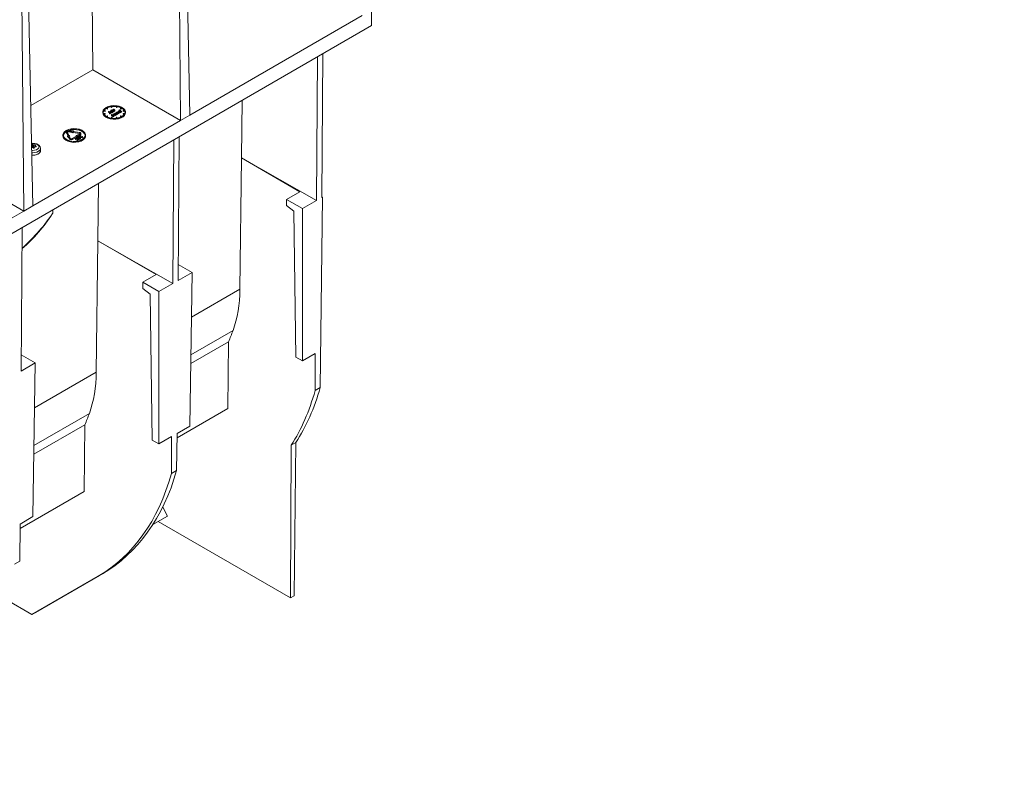
# Model space of a CAD drawing. Units: millimetres. Extents: x -8460 to 16143, y 0 to 2520.
# Drawn here: x 677 to 939, y 929 to 1134 of the extents above; entities that cross this region are included whole.
import ezdxf
from ezdxf import colors
from ezdxf.entities.mleader import LeaderData, LeaderLine
from ezdxf.math import Vec2, Vec3

# ---------------------------------------------------------------- set-up
doc = ezdxf.new("R2010")
doc.units = ezdxf.units.MM
doc.header["$LTSCALE"] = 15
doc.layers.add('HAURATON_Isometrie', color=9, linetype='Continuous', lineweight=5)
doc.layers.add('HAURATON_Text_Macro', color=112, linetype='Continuous')
doc.styles.get("Standard").update_dxf_attribs({"font": 'arial.ttf'})

msp = doc.modelspace()

# ---------------------------------------------------------------- linework, layer by layer
at = {"layer": 'HAURATON_Isometrie', "color": 9}
for p, q in [((696.351, 1120.639), (695.123, 1257.725)), ((719.056, 1181.006), (719.717, 1107.15)), ((720.648, 1181.925), (722.192, 1108.579)), ((677.336, 1156.922), (677.998, 1083.066)), ((678.929, 1157.841), (680.473, 1084.495)), ((770.452, 1132.356), (770.452, 1136.439)), ((767.977, 1135.01), (722.192, 1108.579)), ((770.452, 1132.356), (417.606, 928.662)), ((756.113, 1124.078), (755.82, 1085.888)), ((757.243, 1086.709), (757.53, 1124.896)), ((696.351, 1120.639), (679.912, 1111.149)), ((719.717, 1107.15), (696.351, 1120.639)), ((736.099, 1112.524), (735.863, 1097.209)), ((699.612, 1109.741), (699.226, 1109.801)), ((699.226, 1109.801), (699.226, 1109.597)), ((699.252, 1109.856), (699.638, 1109.797)), ((699.638, 1109.797), (699.612, 1109.741)), ((699.612, 1109.741), (699.612, 1109.537)), ((699.638, 1109.797), (699.638, 1109.593)), ((700.237, 1110.395), (699.954, 1110.559)), ((699.954, 1110.559), (699.954, 1110.354)), ((700.237, 1110.191), (699.954, 1110.354)), ((700.308, 1110.436), (700.025, 1110.599)), ((700.237, 1110.395), (700.308, 1110.436)), ((700.237, 1110.395), (700.237, 1110.191)), ((700.237, 1110.191), (700.308, 1110.232)), ((700.308, 1110.436), (700.308, 1110.232)), ((701.217, 1109.922), (701.265, 1109.95)), ((701.217, 1109.922), (701.217, 1109.742)), ((701.761, 1109.608), (701.217, 1109.922)), ((701.217, 1109.742), (701.265, 1109.769)), ((701.289, 1109.701), (701.217, 1109.742)), ((701.217, 1109.742), (701.217, 1109.699)), ((701.344, 1110.782), (701.241, 1111.005)), ((701.241, 1111.005), (701.241, 1110.801)), ((701.344, 1110.578), (701.241, 1110.801)), ((701.265, 1109.95), (701.494, 1109.817)), ((701.265, 1109.769), (701.652, 1109.546)), ((701.337, 1111.02), (701.441, 1110.797)), ((701.441, 1110.797), (701.344, 1110.782)), ((701.344, 1110.782), (701.344, 1110.578)), ((701.441, 1110.592), (701.344, 1110.578)), ((701.441, 1110.797), (701.441, 1110.592)), ((701.491, 1109.845), (701.491, 1109.819)), ((701.494, 1109.817), (701.498, 1109.845)), ((701.601, 1109.916), (701.601, 1109.76)), ((701.669, 1109.717), (701.809, 1109.636)), ((701.809, 1109.636), (701.761, 1109.608)), ((701.777, 1109.93), (701.777, 1109.726)), ((701.809, 1110.083), (701.856, 1110.111)), ((702.196, 1109.86), (701.809, 1110.083)), ((701.809, 1110.083), (701.809, 1109.959)), ((701.809, 1109.636), (701.809, 1109.432)), ((701.856, 1110.111), (701.913, 1110.078)), ((702.053, 1109.777), (701.871, 1109.882)), ((701.871, 1109.882), (701.871, 1109.678)), ((702.053, 1109.573), (701.871, 1109.678)), ((701.903, 1109.919), (702.101, 1109.805)), ((701.906, 1110.112), (701.906, 1110.082)), ((701.983, 1110.137), (701.983, 1110.053)), ((701.999, 1110.186), (702.014, 1110.147)), ((702.014, 1110.147), (702.014, 1110.026)), ((702.101, 1109.805), (702.053, 1109.777)), ((702.053, 1109.777), (702.053, 1109.573)), ((702.101, 1109.805), (702.101, 1109.601)), ((702.196, 1109.656), (702.101, 1109.71)), ((702.114, 1109.962), (702.244, 1109.887)), ((702.244, 1109.887), (702.196, 1109.86)), ((702.196, 1109.86), (702.196, 1109.656)), ((702.244, 1109.683), (702.196, 1109.656)), ((702.244, 1109.887), (702.244, 1109.683)), ((702.638, 1110.797), (702.742, 1111.02)), ((702.735, 1110.782), (702.638, 1110.797)), ((702.638, 1110.797), (702.638, 1110.592)), ((702.735, 1110.578), (702.638, 1110.592)), ((702.838, 1111.005), (702.735, 1110.782)), ((702.838, 1110.801), (702.735, 1110.578)), ((702.735, 1110.782), (702.735, 1110.578)), ((702.838, 1111.005), (702.838, 1110.801)), ((703.357, 1109.712), (703.405, 1109.739)), ((703.429, 1109.67), (703.357, 1109.712)), ((703.357, 1109.712), (703.357, 1109.669)), ((703.405, 1109.92), (703.453, 1109.947)), ((703.561, 1109.83), (703.405, 1109.92)), ((703.405, 1109.92), (703.405, 1109.739)), ((703.405, 1109.739), (703.793, 1109.516)), ((703.453, 1109.947), (703.609, 1109.857)), ((703.493, 1109.79), (703.561, 1109.83)), ((703.541, 1109.763), (703.493, 1109.79)), ((703.493, 1109.79), (703.493, 1109.688)), ((703.609, 1109.802), (703.541, 1109.763)), ((703.541, 1109.763), (703.541, 1109.661)), ((703.609, 1109.857), (703.677, 1109.896)), ((703.949, 1109.606), (703.609, 1109.802)), ((703.609, 1109.802), (703.609, 1109.621)), ((703.725, 1109.869), (703.657, 1109.83)), ((703.657, 1109.83), (703.997, 1109.633)), ((703.677, 1109.896), (703.725, 1109.869)), ((703.725, 1109.869), (703.725, 1109.79)), ((703.772, 1110.436), (704.055, 1110.599)), ((703.842, 1110.395), (703.772, 1110.436)), ((703.772, 1110.436), (703.772, 1110.232)), ((703.842, 1110.191), (703.772, 1110.232)), ((704.125, 1110.559), (703.842, 1110.395)), ((703.842, 1110.395), (703.842, 1110.191)), ((704.125, 1110.354), (703.842, 1110.191)), ((704.125, 1110.559), (704.125, 1110.354)), ((704.441, 1109.797), (704.827, 1109.856)), ((704.467, 1109.741), (704.441, 1109.797)), ((704.441, 1109.797), (704.441, 1109.593)), ((704.853, 1109.801), (704.467, 1109.741)), ((704.467, 1109.741), (704.467, 1109.537)), ((704.853, 1109.801), (704.853, 1109.597)), ((719.717, 1107.15), (680.473, 1084.495)), ((699.04, 1109.395), (699.04, 1109.191)), ((699.612, 1109.537), (699.226, 1109.597)), ((699.226, 1108.99), (699.612, 1109.05)), ((699.638, 1108.994), (699.252, 1108.934)), ((699.638, 1108.79), (699.365, 1108.748)), ((699.638, 1109.593), (699.612, 1109.537)), ((699.612, 1109.05), (699.638, 1108.994)), ((699.638, 1108.994), (699.638, 1108.79)), ((699.954, 1108.232), (700.237, 1108.395)), ((700.308, 1108.355), (700.025, 1108.191)), ((700.308, 1108.15), (700.212, 1108.095)), ((700.237, 1108.395), (700.308, 1108.355)), ((700.308, 1108.355), (700.308, 1108.15)), ((700.558, 1109.526), (700.605, 1109.553)), ((700.91, 1109.322), (700.558, 1109.526)), ((700.558, 1109.526), (700.558, 1109.322)), ((700.824, 1109.168), (700.558, 1109.322)), ((700.605, 1109.553), (700.963, 1109.347)), ((700.836, 1109.13), (700.824, 1109.169)), ((700.824, 1109.169), (700.824, 1108.965)), ((700.836, 1108.925), (700.824, 1108.965)), ((700.836, 1109.13), (700.836, 1108.925)), ((700.91, 1109.322), (700.91, 1109.182)), ((700.968, 1109.562), (700.968, 1109.343)), ((701.025, 1109.168), (701.025, 1108.964)), ((701.049, 1109.423), (701.049, 1109.281)), ((701.079, 1109.033), (701.079, 1109.238)), ((701.102, 1109.628), (701.102, 1109.453)), ((701.241, 1107.786), (701.344, 1108.009)), ((701.32, 1108.7), (701.327, 1108.704)), ((701.78, 1108.354), (701.32, 1108.7)), ((701.32, 1108.7), (701.32, 1108.496)), ((701.78, 1108.15), (701.32, 1108.496)), ((701.327, 1108.704), (701.981, 1108.579)), ((701.441, 1107.994), (701.337, 1107.771)), ((701.344, 1108.009), (701.441, 1107.994)), ((701.412, 1109.63), (701.412, 1109.455)), ((701.441, 1107.79), (701.427, 1107.759)), ((701.441, 1107.994), (701.441, 1107.79)), ((701.453, 1109.423), (701.453, 1109.219)), ((702.071, 1108.522), (701.496, 1108.631)), ((701.496, 1108.631), (701.828, 1108.381)), ((701.605, 1109.518), (701.538, 1109.557)), ((701.539, 1109.334), (701.539, 1109.538)), ((701.605, 1109.314), (701.539, 1109.352)), ((701.652, 1109.546), (701.605, 1109.518)), ((701.605, 1109.518), (701.605, 1109.314)), ((701.652, 1109.342), (701.605, 1109.314)), ((701.652, 1109.546), (701.652, 1109.342)), ((701.761, 1109.404), (701.652, 1109.467)), ((701.761, 1109.608), (701.761, 1109.404)), ((701.809, 1109.432), (701.761, 1109.404)), ((701.764, 1108.957), (701.771, 1108.961)), ((701.981, 1108.579), (701.764, 1108.957)), ((701.764, 1108.957), (701.764, 1108.753)), ((701.849, 1108.605), (701.764, 1108.753)), ((701.771, 1108.961), (702.372, 1108.695)), ((701.828, 1108.381), (701.78, 1108.354)), ((701.78, 1108.354), (701.78, 1108.15)), ((701.828, 1108.177), (701.78, 1108.15)), ((701.828, 1108.381), (701.828, 1108.177)), ((702.071, 1108.317), (701.828, 1108.364)), ((702.324, 1108.668), (701.891, 1108.859)), ((701.891, 1108.859), (702.082, 1108.528)), ((702.324, 1108.463), (702.049, 1108.585)), ((702.101, 1109.601), (702.053, 1109.573)), ((702.082, 1108.528), (702.071, 1108.522)), ((702.071, 1108.522), (702.071, 1108.317)), ((702.082, 1108.324), (702.071, 1108.317)), ((702.082, 1108.528), (702.082, 1108.324)), ((702.176, 1108.964), (702.176, 1108.782)), ((702.26, 1108.854), (702.26, 1108.744)), ((702.307, 1109.058), (702.307, 1108.882)), ((702.372, 1108.695), (702.324, 1108.668)), ((702.324, 1108.668), (702.324, 1108.463)), ((702.372, 1108.491), (702.324, 1108.463)), ((702.372, 1108.695), (702.372, 1108.491)), ((702.562, 1109.253), (702.61, 1109.28)), ((702.562, 1109.253), (702.562, 1109.121)), ((702.95, 1109.029), (702.562, 1109.253)), ((702.61, 1109.28), (702.679, 1109.24)), ((702.614, 1109.057), (702.614, 1108.883)), ((702.638, 1107.994), (702.735, 1108.009)), ((702.742, 1107.771), (702.638, 1107.994)), ((702.638, 1107.994), (702.638, 1107.79)), ((702.653, 1107.759), (702.638, 1107.79)), ((702.661, 1108.854), (702.661, 1108.65)), ((702.676, 1109.267), (702.676, 1109.242)), ((702.679, 1109.24), (702.684, 1109.267)), ((702.735, 1108.009), (702.838, 1107.786)), ((702.745, 1108.737), (702.745, 1108.992)), ((702.95, 1108.825), (702.745, 1108.943)), ((702.79, 1109.337), (702.79, 1109.18)), ((702.857, 1109.137), (702.997, 1109.056)), ((702.997, 1109.056), (702.95, 1109.029)), ((702.95, 1109.029), (702.95, 1108.825)), ((702.997, 1108.852), (702.95, 1108.825)), ((702.966, 1109.35), (702.966, 1109.146)), ((702.997, 1109.056), (702.997, 1108.852)), ((703.242, 1109.198), (703.06, 1109.303)), ((703.06, 1109.303), (703.06, 1109.099)), ((703.242, 1108.993), (703.06, 1109.099)), ((703.092, 1109.339), (703.289, 1109.225)), ((703.109, 1109.532), (703.109, 1109.33)), ((703.19, 1109.392), (703.19, 1109.283)), ((703.242, 1109.598), (703.242, 1109.423)), ((703.289, 1109.225), (703.242, 1109.198)), ((703.242, 1109.198), (703.242, 1108.993)), ((703.289, 1109.021), (703.242, 1108.993)), ((703.289, 1109.225), (703.289, 1109.021)), ((703.552, 1109.599), (703.552, 1109.425)), ((703.594, 1109.393), (703.594, 1109.189)), ((703.745, 1109.488), (703.678, 1109.527)), ((703.679, 1109.303), (703.679, 1109.507)), ((703.745, 1109.284), (703.679, 1109.322)), ((703.793, 1109.516), (703.745, 1109.488)), ((703.745, 1109.488), (703.745, 1109.284)), ((703.793, 1109.311), (703.745, 1109.284)), ((703.772, 1108.355), (703.842, 1108.395)), ((704.055, 1108.191), (703.772, 1108.355)), ((703.772, 1108.355), (703.772, 1108.15)), ((703.867, 1108.095), (703.772, 1108.15)), ((703.793, 1109.516), (703.793, 1109.311)), ((703.949, 1109.402), (703.793, 1109.492)), ((703.842, 1108.395), (704.125, 1108.232)), ((703.997, 1109.633), (703.949, 1109.606)), ((703.949, 1109.606), (703.949, 1109.402)), ((703.997, 1109.429), (703.949, 1109.402)), ((703.997, 1109.633), (703.997, 1109.429)), ((704.467, 1109.537), (704.441, 1109.593)), ((704.441, 1108.994), (704.467, 1109.05)), ((704.827, 1108.934), (704.441, 1108.994)), ((704.441, 1108.994), (704.441, 1108.79)), ((704.714, 1108.748), (704.441, 1108.79)), ((704.853, 1109.597), (704.467, 1109.537)), ((704.467, 1109.05), (704.853, 1108.99)), ((705.04, 1109.191), (705.04, 1109.395)), ((719.717, 1107.15), (722.192, 1108.579)), ((689.971, 1104.434), (690.213, 1104.397)), ((688.433, 1103.272), (688.433, 1103.068)), ((689.382, 1104.252), (689.44, 1104.284)), ((689.405, 1104.183), (689.405, 1103.979)), ((689.405, 1103.979), (689.42, 1103.912)), ((689.873, 1103.14), (689.42, 1104.116)), ((689.42, 1104.116), (689.42, 1103.912)), ((689.785, 1103.127), (689.42, 1103.912)), ((689.517, 1104.131), (689.97, 1103.155)), ((689.632, 1103.103), (689.873, 1103.14)), ((689.632, 1103.103), (690.132, 1102.583)), ((689.632, 1103.103), (689.632, 1102.899)), ((689.632, 1102.899), (690.132, 1102.379)), ((689.945, 1104.379), (690.187, 1104.341)), ((689.945, 1104.379), (689.945, 1104.174)), ((689.945, 1104.174), (690.187, 1104.137)), ((689.97, 1103.155), (690.211, 1103.193)), ((690.197, 1102.443), (690.132, 1102.583)), ((690.132, 1102.583), (690.132, 1102.379)), ((690.197, 1102.239), (690.132, 1102.379)), ((690.187, 1104.341), (691.088, 1104.052)), ((690.187, 1104.341), (690.187, 1104.137)), ((690.187, 1104.137), (691.088, 1103.848)), ((690.197, 1102.443), (690.197, 1102.239)), ((690.211, 1103.193), (690.228, 1102.598)), ((690.213, 1104.397), (691.243, 1104.387)), ((690.228, 1102.598), (690.293, 1102.458)), ((690.879, 1102.368), (692.116, 1103.082)), ((692.187, 1103.041), (690.949, 1102.327)), ((692.187, 1102.837), (690.949, 1102.123)), ((690.949, 1102.327), (690.949, 1102.123)), ((691.088, 1104.052), (691.153, 1104.192)), ((691.088, 1104.052), (691.088, 1103.848)), ((691.088, 1103.848), (691.153, 1103.988)), ((692.843, 1103.93), (691.153, 1104.192)), ((691.153, 1104.192), (691.153, 1103.988)), ((692.843, 1103.726), (691.153, 1103.988)), ((691.179, 1104.248), (691.243, 1104.387)), ((691.179, 1104.248), (692.869, 1103.986)), ((691.243, 1104.387), (691.243, 1104.238)), ((691.758, 1102.365), (692.284, 1102.396)), ((691.825, 1102.326), (691.758, 1102.365)), ((691.758, 1102.365), (691.758, 1102.161)), ((691.825, 1102.122), (691.758, 1102.161)), ((692.252, 1102.352), (691.825, 1102.326)), ((691.825, 1102.326), (691.825, 1102.122)), ((692.214, 1102.145), (691.825, 1102.122)), ((692.823, 1103.49), (691.939, 1103.184)), ((691.939, 1103.184), (692.116, 1103.082)), ((691.939, 1103.184), (691.939, 1102.98)), ((692.03, 1102.637), (692.111, 1102.684)), ((692.737, 1102.229), (692.03, 1102.637)), ((692.03, 1102.637), (692.03, 1102.433)), ((692.111, 1102.386), (692.03, 1102.433)), ((692.215, 1102.66), (692.139, 1102.616)), ((692.139, 1102.616), (692.374, 1102.48)), ((692.187, 1103.041), (692.364, 1102.939)), ((692.187, 1103.041), (692.187, 1102.837)), ((692.187, 1102.837), (692.364, 1102.735)), ((692.207, 1102.106), (692.252, 1102.352)), ((692.207, 1102.106), (692.207, 1101.902)), ((692.275, 1102.067), (692.207, 1102.106)), ((692.275, 1101.863), (692.207, 1101.902)), ((692.215, 1102.66), (692.215, 1102.572)), ((692.33, 1102.37), (692.275, 1102.067)), ((692.33, 1102.166), (692.275, 1101.863)), ((692.275, 1102.067), (692.275, 1101.863)), ((692.284, 1102.396), (692.33, 1102.37)), ((692.33, 1102.37), (692.33, 1102.166)), ((692.737, 1102.025), (692.33, 1102.26)), ((692.364, 1102.939), (692.894, 1103.449)), ((692.364, 1102.939), (692.364, 1102.735)), ((692.364, 1102.735), (692.374, 1102.746)), ((692.374, 1102.836), (692.455, 1102.883)), ((693.082, 1102.428), (692.374, 1102.836)), ((692.374, 1102.836), (692.374, 1102.718)), ((692.374, 1102.48), (692.449, 1102.521)), ((692.438, 1102.653), (692.438, 1102.515)), ((692.477, 1102.455), (692.447, 1102.438)), ((692.447, 1102.438), (692.773, 1102.25)), ((692.477, 1102.455), (692.477, 1102.421)), ((692.559, 1102.859), (692.483, 1102.815)), ((692.483, 1102.815), (692.719, 1102.679)), ((692.559, 1102.859), (692.559, 1102.771)), ((692.567, 1102.931), (692.894, 1103.245)), ((692.57, 1102.523), (692.57, 1102.367)), ((692.581, 1102.361), (692.581, 1102.556)), ((693.082, 1102.224), (692.581, 1102.513)), ((692.719, 1102.679), (692.793, 1102.72)), ((692.773, 1102.25), (692.737, 1102.229)), ((692.737, 1102.229), (692.737, 1102.025)), ((692.773, 1102.046), (692.737, 1102.025)), ((692.773, 1102.25), (692.773, 1102.046)), ((692.782, 1102.852), (692.782, 1102.714)), ((692.821, 1102.654), (692.791, 1102.637)), ((692.791, 1102.637), (693.118, 1102.449)), ((692.821, 1102.654), (692.821, 1102.62)), ((692.823, 1103.49), (693, 1103.592)), ((692.843, 1103.93), (692.843, 1103.726)), ((693.071, 1103.551), (692.894, 1103.449)), ((692.894, 1103.449), (692.894, 1103.245)), ((693.071, 1103.347), (692.894, 1103.245)), ((692.915, 1102.722), (692.915, 1102.566)), ((692.926, 1102.56), (692.926, 1102.755)), ((693.035, 1102.832), (693.091, 1103.134)), ((693.083, 1102.804), (693.035, 1102.832)), ((693.035, 1102.832), (693.035, 1102.628)), ((693.083, 1102.6), (693.035, 1102.628)), ((693.071, 1103.551), (693.071, 1103.347)), ((693.118, 1102.449), (693.082, 1102.428)), ((693.082, 1102.428), (693.082, 1102.224)), ((693.118, 1102.245), (693.082, 1102.224)), ((693.607, 1102.836), (693.083, 1102.804)), ((693.083, 1102.804), (693.083, 1102.6)), ((693.607, 1102.632), (693.083, 1102.6)), ((693.091, 1103.134), (693.159, 1103.095)), ((693.159, 1103.095), (693.114, 1102.85)), ((693.114, 1102.85), (693.539, 1102.876)), ((693.118, 1102.449), (693.118, 1102.245)), ((693.159, 1102.891), (693.152, 1102.852)), ((693.159, 1103.095), (693.159, 1102.891)), ((693.203, 1103.531), (693.203, 1103.735)), ((693.539, 1102.876), (693.607, 1102.836)), ((693.607, 1102.836), (693.607, 1102.632)), ((694.433, 1103.068), (694.433, 1103.272)), ((717.929, 1102.035), (717.637, 1063.845)), ((719.059, 1064.666), (719.346, 1102.853)), ((680.176, 1100.137), (680.145, 1100.088)), ((680.176, 1100.137), (680.17, 1100.779)), ((680.328, 1100.803), (680.334, 1100.162)), ((680.594, 1100.036), (680.334, 1100.162)), ((680.594, 1100.036), (680.598, 1100.703)), ((680.68, 1100.69), (680.676, 1100.023)), ((680.889, 1100.045), (680.676, 1100.023)), ((681.011, 1100.102), (681.027, 1100.695)), ((681.081, 1100.449), (681.073, 1100.11)), ((681.104, 1100.411), (681.097, 1100.113)), ((681.327, 1100.146), (681.33, 1100.225)), ((682.448, 1099.068), (682.448, 1099.721)), ((677.998, 1083.066), (654.632, 1096.555)), ((735.463, 1062.338), (735.863, 1097.209)), ((735.863, 1097.209), (755.82, 1085.888)), ((735.863, 1097.209), (751.406, 1088.237)), ((697.915, 1090.481), (697.679, 1075.166)), ((747.871, 1086.196), (751.406, 1088.237)), ((747.883, 1084.57), (747.871, 1086.196)), ((752.113, 1083.747), (747.871, 1086.196)), ((757.415, 1086.809), (756.84, 1036.195)), ((757.415, 1086.809), (757.243, 1086.709)), ((757.415, 1086.809), (757.244, 1086.907)), ((677.998, 1083.066), (680.473, 1084.495)), ((749.76, 1083.082), (747.883, 1084.57)), ((755.82, 1085.888), (752.113, 1083.747)), ((752.113, 1083.747), (752.113, 1043.277)), ((677.998, 1083.066), (638.754, 1060.411)), ((750.347, 1044.296), (749.76, 1083.082)), ((677.34, 1040.582), (677.627, 1078.769)), ((697.28, 1040.295), (697.679, 1075.166)), ((697.679, 1075.166), (717.637, 1063.845)), ((697.679, 1075.166), (713.222, 1066.194)), ((722.768, 1066.807), (719.091, 1068.929)), ((709.687, 1064.153), (713.222, 1066.194)), ((722.768, 1066.807), (719.059, 1064.666)), ((722.151, 1025.98), (722.768, 1066.807)), ((709.7, 1062.527), (709.687, 1064.153)), ((713.929, 1061.704), (709.687, 1064.153)), ((717.637, 1063.845), (713.929, 1061.704)), ((711.577, 1061.039), (709.7, 1062.527)), ((712.163, 1022.253), (711.577, 1061.039)), ((713.929, 1061.704), (713.929, 1021.234)), ((722.588, 1054.905), (735.463, 1062.338)), ((722.437, 1044.906), (733.653, 1051.381)), ((722.402, 1042.58), (732.426, 1048.367)), ((732.426, 1048.367), (732.222, 1030.615)), ((681.049, 1042.723), (677.372, 1044.845)), ((752.113, 1043.277), (750.347, 1044.296)), ((752.113, 1043.277), (755.493, 1045.228)), ((755.456, 1035.395), (755.493, 1045.228)), ((681.049, 1042.723), (677.34, 1040.582)), ((680.431, 1001.896), (681.049, 1042.723)), ((680.869, 1030.821), (697.28, 1040.295)), ((755.456, 1035.395), (756.84, 1036.195)), ((680.718, 1020.822), (695.469, 1029.338)), ((718.755, 1022.84), (732.222, 1030.615)), ((680.682, 1018.496), (694.242, 1026.324)), ((694.242, 1026.324), (694.038, 1008.572)), ((718.769, 1024.028), (722.151, 1025.98)), ((718.769, 1024.028), (718.657, 1014.152)), ((713.929, 1021.234), (712.163, 1022.253)), ((713.929, 1021.234), (717.31, 1023.185)), ((717.272, 1013.352), (717.31, 1023.185)), ((748.947, 980.311), (749.101, 1020.871)), ((750.347, 1021.59), (749.101, 1020.871)), ((749.884, 980.852), (750.347, 1021.59)), ((717.272, 1013.352), (718.657, 1014.152)), ((677.036, 998.756), (694.038, 1008.572)), ((714.949, 1004.46), (716.215, 1002.052)), ((677.05, 999.944), (676.937, 990.067)), ((677.05, 999.944), (680.431, 1001.896)), ((712.333, 999.81), (716.215, 1002.052)), ((748.947, 980.311), (713.751, 1000.629)), ((675.553, 989.268), (676.937, 990.067)), ((698.928, 986.749), (681.118, 976.464)), ((697.835, 986.118), (698.928, 986.749)), ((680.18, 975.923), (697.835, 986.118)), ((698.151, 986.297), (681.118, 976.464)), ((698.151, 986.297), (698.149, 986.299)), ((680.18, 975.923), (673.126, 979.995)), ((749.884, 980.852), (748.947, 980.311)), ((680.18, 975.923), (681.118, 976.464))]:
    msp.add_line(p, q, dxfattribs=at)
at = {"layer": 'HAURATON_Isometrie', "color": 9, "flags": 128}
for points in [[(699.918, 1110.62), (699.457, 1110.277), (699.159, 1109.879), (699.041, 1109.45), (699.112, 1109.018), (699.367, 1108.609), (699.789, 1108.25), (700.353, 1107.963), (701.023, 1107.766), (701.757, 1107.671), (702.509, 1107.685), (703.231, 1107.806), (703.878, 1108.027), (704.41, 1108.334), (704.793, 1108.708), (705.003, 1109.124), (705.026, 1109.558), (704.862, 1109.982), (704.521, 1110.369), (704.024, 1110.694), (703.402, 1110.938), (702.694, 1111.086), (701.945, 1111.126), (701.203, 1111.058), (700.513, 1110.886), (699.918, 1110.62)], [(701.049, 1109.423), (700.983, 1109.483), (700.97, 1109.555), (700.996, 1109.609), (701.054, 1109.655)], [(701.054, 1109.655), (701.176, 1109.698), (701.289, 1109.701)], [(701.503, 1109.88), (701.505, 1109.896), (701.562, 1109.949)], [(701.601, 1109.916), (701.561, 1109.883), (701.546, 1109.843), (701.551, 1109.811), (701.572, 1109.781)], [(701.572, 1109.781), (701.623, 1109.744), (701.669, 1109.717)], [(701.871, 1109.882), (701.821, 1109.91), (701.777, 1109.93)], [(701.871, 1109.678), (701.821, 1109.706), (701.777, 1109.726)], [(701.913, 1110.078), (701.91, 1110.132), (701.922, 1110.152), (701.944, 1110.169)], [(701.944, 1110.169), (701.973, 1110.181), (701.999, 1110.186)], [(701.983, 1110.137), (701.961, 1110.112), (701.961, 1110.084), (701.989, 1110.044)], [(702.014, 1110.147), (701.995, 1110.142), (701.983, 1110.137)], [(701.989, 1110.044), (702.056, 1109.997), (702.114, 1109.962)], [(703.194, 1109.625), (703.316, 1109.668), (703.429, 1109.67)], [(699.04, 1109.191), (699.112, 1108.813), (699.367, 1108.405), (699.789, 1108.046), (700.353, 1107.759), (701.023, 1107.562), (701.757, 1107.467), (702.509, 1107.481), (703.231, 1107.602), (703.878, 1107.823), (704.41, 1108.13), (704.793, 1108.503), (705.003, 1108.92), (705.04, 1109.191)], [(700.824, 1109.169), (700.885, 1109.177), (700.931, 1109.185)], [(700.974, 1109.201), (700.992, 1109.216), (701.001, 1109.233), (701, 1109.251), (700.99, 1109.268), (700.91, 1109.322)], [(700.931, 1109.185), (700.956, 1109.193), (700.974, 1109.201)], [(700.963, 1109.347), (701.072, 1109.264), (701.079, 1109.238), (701.073, 1109.212), (701.025, 1109.168)], [(701.079, 1109.033), (701.073, 1109.008), (701.025, 1108.964)], [(701.102, 1109.628), (701.05, 1109.582), (701.036, 1109.528), (701.055, 1109.486), (701.098, 1109.45)], [(701.407, 1109.451), (701.46, 1109.498), (701.475, 1109.552), (701.456, 1109.594), (701.412, 1109.63)], [(701.538, 1109.557), (701.517, 1109.476), (701.453, 1109.423)], [(701.533, 1109.335), (701.517, 1109.272), (701.453, 1109.219)], [(702.176, 1108.964), (702.2, 1109.037), (702.26, 1109.086)], [(702.26, 1108.854), (702.195, 1108.911), (702.176, 1108.964)], [(702.307, 1109.058), (702.256, 1109.012), (702.245, 1108.958), (702.265, 1108.916), (702.308, 1108.881)], [(702.26, 1109.086), (702.369, 1109.126), (702.471, 1109.134)], [(702.471, 1109.134), (702.586, 1109.117), (702.662, 1109.085)], [(702.613, 1108.882), (702.665, 1108.927), (702.677, 1108.981), (702.657, 1109.022), (702.614, 1109.057)], [(702.662, 1109.085), (702.728, 1109.025), (702.744, 1108.954), (702.719, 1108.9), (702.661, 1108.854)], [(702.742, 1108.762), (702.744, 1108.75), (702.719, 1108.696), (702.661, 1108.65)], [(702.689, 1109.302), (702.692, 1109.318), (702.75, 1109.369)], [(702.79, 1109.337), (702.75, 1109.303), (702.735, 1109.263), (702.74, 1109.231), (702.76, 1109.201)], [(702.76, 1109.201), (702.812, 1109.164), (702.857, 1109.137)], [(702.966, 1109.146), (702.916, 1109.159), (702.862, 1109.158)], [(703.06, 1109.303), (703.009, 1109.331), (702.966, 1109.35)], [(703.06, 1109.099), (703.009, 1109.127), (702.966, 1109.146)], [(703.19, 1109.392), (703.123, 1109.453), (703.11, 1109.525), (703.136, 1109.579), (703.194, 1109.625)], [(703.242, 1109.598), (703.19, 1109.552), (703.176, 1109.497), (703.195, 1109.455), (703.238, 1109.42)], [(703.548, 1109.421), (703.6, 1109.467), (703.615, 1109.522), (703.596, 1109.564), (703.552, 1109.599)], [(703.678, 1109.527), (703.657, 1109.446), (703.594, 1109.393)], [(703.673, 1109.304), (703.657, 1109.242), (703.594, 1109.189)], [(689.312, 1104.497), (688.851, 1104.154), (688.552, 1103.755), (688.435, 1103.327), (688.505, 1102.895), (688.76, 1102.486), (689.183, 1102.127), (689.747, 1101.84), (690.417, 1101.643), (691.151, 1101.548), (691.902, 1101.562), (692.624, 1101.683), (693.272, 1101.904), (693.803, 1102.211), (694.186, 1102.584), (694.396, 1103.001), (694.42, 1103.435), (694.256, 1103.859), (693.914, 1104.246), (693.417, 1104.571), (692.795, 1104.815), (692.087, 1104.962), (691.339, 1105.003), (690.596, 1104.935), (689.906, 1104.763), (689.312, 1104.497)], [(689.382, 1104.456), (688.937, 1104.124), (688.648, 1103.739), (688.534, 1103.325), (688.603, 1102.907), (688.849, 1102.512), (689.258, 1102.165), (689.803, 1101.888), (690.451, 1101.697), (691.16, 1101.606), (691.887, 1101.619), (692.585, 1101.736), (693.21, 1101.949), (693.724, 1102.246), (694.095, 1102.607), (694.297, 1103.01), (694.32, 1103.43), (694.162, 1103.839), (693.832, 1104.213), (693.351, 1104.528), (692.75, 1104.764), (692.066, 1104.906), (691.342, 1104.946), (690.624, 1104.88), (689.957, 1104.713), (689.382, 1104.456)], [(689.971, 1104.434), (689.855, 1104.443), (689.738, 1104.434), (689.63, 1104.408), (689.537, 1104.367), (689.465, 1104.313), (689.42, 1104.251), (689.405, 1104.183), (689.42, 1104.116)], [(689.766, 1104.438), (689.957, 1104.509), (690.624, 1104.676), (691.342, 1104.741), (692.066, 1104.702), (692.75, 1104.56), (693.351, 1104.324), (693.832, 1104.009), (694.162, 1103.635), (694.32, 1103.226), (694.328, 1103.17)], [(688.433, 1103.068), (688.505, 1102.69), (688.76, 1102.282), (689.183, 1101.923), (689.747, 1101.636), (690.417, 1101.439), (691.151, 1101.344), (691.902, 1101.358), (692.624, 1101.479), (693.272, 1101.7), (693.803, 1102.007), (694.186, 1102.38), (694.396, 1102.797), (694.433, 1103.068)], [(689.945, 1104.379), (689.855, 1104.385), (689.764, 1104.379), (689.68, 1104.358), (689.607, 1104.326), (689.552, 1104.284), (689.517, 1104.236), (689.505, 1104.183), (689.517, 1104.131)], [(692.111, 1102.684), (692.166, 1102.713), (692.215, 1102.732)], [(692.449, 1102.521), (692.481, 1102.543), (692.502, 1102.569), (692.498, 1102.597), (692.474, 1102.627), (692.438, 1102.653)], [(692.455, 1102.883), (692.511, 1102.912), (692.56, 1102.931)], [(692.473, 1102.674), (692.567, 1102.596), (692.581, 1102.56), (692.57, 1102.523)], [(692.57, 1102.523), (692.522, 1102.483), (692.477, 1102.455)], [(692.793, 1102.72), (692.825, 1102.742), (692.846, 1102.767), (692.843, 1102.796), (692.819, 1102.826), (692.782, 1102.852)], [(692.818, 1102.873), (692.912, 1102.795), (692.926, 1102.759), (692.915, 1102.722)], [(692.915, 1102.722), (692.867, 1102.682), (692.821, 1102.654)], [(693, 1103.592), (693.056, 1103.634), (693.091, 1103.683), (693.103, 1103.735), (693.091, 1103.787), (693.056, 1103.836), (693, 1103.878), (692.928, 1103.91), (692.843, 1103.93)], [(693.071, 1103.551), (693.142, 1103.605), (693.187, 1103.668), (693.203, 1103.735), (693.187, 1103.802), (693.142, 1103.865), (693.071, 1103.919), (692.978, 1103.96), (692.869, 1103.986)], [(682.437, 1099.726), (682.445, 1099.794), (682.342, 1100.179), (682.118, 1100.499), (681.755, 1100.78), (681.499, 1100.904), (680.985, 1101.05), (680.432, 1101.094), (680.124, 1101.061)], [(681.612, 1100.802), (681.933, 1100.537), (682.077, 1100.225), (682.029, 1099.904), (681.792, 1099.611), (681.397, 1099.383), (680.89, 1099.246), (680.332, 1099.218), (680.163, 1099.232)], [(682.448, 1099.725), (682.435, 1099.593), (682.283, 1099.265), (681.97, 1098.977), (681.524, 1098.756), (680.984, 1098.62), (680.399, 1098.582), (680.176, 1098.594)], [(681.027, 1100.695), (681.06, 1100.692), (681.092, 1100.684), (681.118, 1100.671), (681.136, 1100.656), (681.144, 1100.64), (681.142, 1100.628)], [(681.33, 1100.225), (681.346, 1100.205), (681.353, 1100.184), (681.348, 1100.164), (681.333, 1100.148), (681.309, 1100.138), (681.287, 1100.134)], [(682.448, 1099.068), (682.435, 1098.94), (682.283, 1098.612), (681.97, 1098.324), (681.524, 1098.102), (680.984, 1097.966), (680.399, 1097.928), (680.19, 1097.939)], [(682.348, 1098.969), (682.325, 1098.817), (682.144, 1098.495), (681.799, 1098.221), (681.324, 1098.022), (680.766, 1097.917), (680.19, 1097.916)]]:
    msp.add_lwpolyline(points, dxfattribs=at)
at = {"layer": 'HAURATON_Isometrie', "color": 9}
for centre, radius, start, end in [((700.14, 1109.395), 1, 156.07714, 203.92286), ((700.811, 1109), 1.779, 118.79131, 151.20248), ((700.886, 1108.696), 1.902, 119.35049, 143.08423), ((701.811, 1107.267), 3.781, 98.67364, 118.19254), ((701.841, 1106.943), 3.904, 98.83575, 114.65027), ((701.258, 1109.34), 0.328, 62.06223, 118.43652), ((702.04, 1106.104), 4.965, 81.87045, 98.12955), ((702.04, 1105.888), 4.977, 82.92586, 97.07414), ((701.709, 1109.662), 0.322, 52.85052, 117.189), ((701.704, 1109.739), 0.205, 68.89798, 120.04485), ((701.705, 1109.542), 0.198, 68.44952, 107.5174), ((702.268, 1107.267), 3.781, 61.80746, 81.32636), ((702.216, 1106.868), 3.982, 65.50414, 81.00984), ((703.398, 1109.31), 0.328, 62.06185, 118.4369), ((703.269, 1109), 1.779, 28.79752, 61.20869), ((703.148, 1108.645), 1.969, 37.32044, 60.24485), ((703.94, 1109.395), 1, 336.07714, 23.92286), ((700.17, 1109.182), 1.031, 156.3062, 173.82395), ((700.811, 1109.791), 1.779, 208.79752, 241.20869), ((701.811, 1111.524), 3.781, 241.80746, 261.32636), ((700.858, 1109.508), 0.379, 266.767, 296.2572), ((700.858, 1109.304), 0.379, 266.767, 296.2572), ((701.251, 1109.806), 0.433, 242.24838, 297.82126), ((701.254, 1109.585), 0.417, 245.30066, 298.55908), ((701.251, 1109.751), 0.338, 243.03992, 297.52742), ((702.04, 1112.687), 4.965, 261.87045, 278.12955), ((702.46, 1109.23), 0.426, 242.11172, 298.09895), ((702.46, 1108.764), 0.332, 62.26195, 117.44079), ((702.46, 1109.168), 0.325, 242.2182, 298.08176), ((702.466, 1109.005), 0.405, 256.44683, 298.67518), ((702.897, 1109.083), 0.322, 52.86817, 117.17135), ((702.892, 1109.161), 0.204, 68.73858, 120.13572), ((702.268, 1111.524), 3.781, 278.67364, 298.19254), ((703.391, 1109.776), 0.433, 242.24813, 297.8215), ((703.391, 1109.721), 0.338, 243.04132, 297.52601), ((703.394, 1109.568), 0.429, 255.92311, 297.73598), ((703.269, 1109.791), 1.779, 298.79131, 331.20248), ((703.91, 1109.182), 1.031, 6.17605, 23.6938), ((690.02, 1102.885), 1.508, 114.98619, 169.08883), ((689.843, 1103.736), 0.45, 76.91725, 131.65537), ((690.642, 1102.834), 0.593, 221.22699, 301.18693), ((690.642, 1102.63), 0.593, 221.22699, 301.18693), ((690.64, 1102.762), 0.461, 221.22699, 301.18693), ((692.266, 1102.354), 0.381, 57.10308, 97.67896), ((692.321, 1102.483), 0.207, 55.5508, 120.83139), ((692.665, 1102.682), 0.207, 55.5508, 120.83139), ((692.611, 1102.553), 0.381, 57.10308, 97.67896), ((692.8, 1103.341), 0.388, 48.91518, 83.563), ((692.978, 1103.553), 0.226, 294.30964, 354.37022), ((680.478, 1098.61), 2.468, 62.65416, 98.24178), ((682.305, 1099.055), 2.744, 141.09295, 142.40006), ((681.168, 1094.185), 5.872, 98.83809, 100.01278), ((680.271, 1100.647), 0.167, 70.10461, 127.48147), ((680.288, 1099.857), 0.132, 62.90576, 99.50817), ((679.062, 1096.992), 4.016, 67.5099, 71.62299), ((677.751, 1095.285), 5.36, 57.67193, 61.02885), ((680.669, 1100.889), 0.2, 249.26284, 273.15108), ((680.684, 1099.91), 0.116, 235.20443, 322.38164), ((680.935, 1095.233), 5.463, 89.04043, 92.67906), ((686.36, 1096.918), 6.301, 150.10147, 152.38926), ((680.962, 1100.015), 0.0793, 94.20097, 145.79366), ((681.749, 1094.955), 5.199, 95.08997, 98.76074), ((681.128, 1100.45), 0.0461, 170.62385, 239.17308), ((685.625, 1098.942), 4.789, 159.38559, 161.55026), ((678.058, 1096.476), 4.977, 48.89003, 52.25609), ((648.42, 1106.688), 44.475, 310.97722, 326.91171), ((685.36, 1082.661), 0.412, 321.97601, 356.2553)]:
    msp.add_arc(centre, radius, start, end, dxfattribs=at)
for centre, major_axis, ratio, start_param, end_param in [((680.27, 1100.117), (0.1, 0), 0.5775191, 0.873179, 2.7924754), ((680.658, 1100.08), (0.1, 0), 0.5773804, 4.014301, 4.8866928), ((605.785, 1095.966), (84.977, 3.647), 0.5465009, 5.6949693, 5.9145557), ((605.785, -2497.927), (60.645, 3941.721), 0.0151098, 5.8520032, 5.852506), ((701.878, 1082.4), (-23.903, 41.048), 0.5748572, 3.5904426, 3.9074557), ((681.81, 1101.992), (-38.999, 66.973), 0.5748572, 3.5271607, 3.5904426), ((663.695, 1060.357), (-23.903, 41.048), 0.5748572, 3.5904426, 3.9074557), ((681.608, 1101.858), (-54.524, 93.632), 0.5748572, 3.427573, 3.6509486), ((683.173, 1102.762), (-53.814, 94.042), 0.5798949, 3.4319372, 3.6553128), ((643.626, 1079.949), (-38.999, 66.973), 0.5748572, 3.5271607, 3.5904426), ((643.424, 1079.815), (-54.524, 93.632), 0.5748572, 3.1395109, 3.6509486), ((644.989, 1080.719), (-53.814, 94.042), 0.5798949, 3.1438751, 3.6553128)]:
    msp.add_ellipse(centre, major_axis=major_axis, ratio=ratio, start_param=start_param, end_param=end_param, dxfattribs=at)

# ---------------------------------------------------------------- leaders
at = {"layer": 'HAURATON_Text_Macro'}
ml = msp.add_multileader_mtext('Standard', dxfattribs=at)
ml.set_content("\\A1;Couler le béton en couches successives et prendre les précautions nécessaires afin d'éviter que le caniveau ne remonte sous l'effet de la poussée du béton lors du coulage.", color=256)
ml.set_leader_properties()
ml.build(insert=Vec2(0, 0))
ml.multileader.update_dxf_attribs({"dogleg_length": 2, "arrow_head_size": 42, "scale": 12})
ctx = ml.context
ctx.base_point, ctx.scale, ctx.char_height, ctx.arrow_head_size, ctx.landing_gap_size, ctx.plane_origin = Vec3(26.643, 2108.235), 12, 36, 42, 24, Vec3(2817.418, 1395.304)
ctx.text_align_type = 2
notes = []
notes.append((ctx, [(1, (1, 1, 0), (857.737, 2108.235), (-1, 0), 24, [(2, [(1681.405, 1652.698), (1707.644, 1356.312), (1668.3, 1044.584)], 0, [])])]))
ctx.mtext.insert, ctx.mtext.width, ctx.mtext.alignment, ctx.mtext.flow_direction = Vec3(809.737, 2131.527), 772.48252, 3, 5
for ctx, leaders in notes:
    for number, flags, end, landing, length, lines in leaders:
        leader = LeaderData()
        leader.index, (leader.has_last_leader_line, leader.has_dogleg_vector, leader.attachment_direction) = number, flags
        leader.last_leader_point, leader.dogleg_vector, leader.dogleg_length = Vec3(end), Vec3(landing), length
        for number, points, colour, breaks in lines:
            line = LeaderLine()
            line.index, line.vertices, line.color, line.breaks = number, Vec3.list(points), colors.encode_raw_color(colour), breaks
            leader.lines.append(line)
        ctx.leaders.append(leader)

doc.saveas('drawing.dxf')
